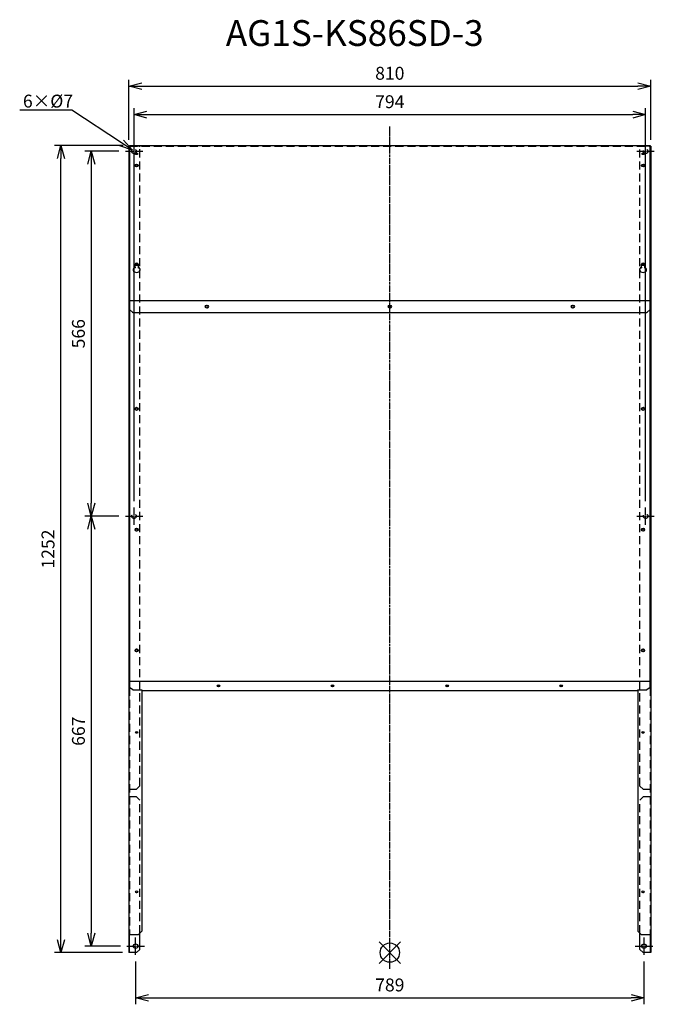
# Model space of a CAD drawing. Extents: x 3669 to 4654, y -804 to 724.
import ezdxf
from ezdxf import colors
from ezdxf.entities.mleader import LeaderData, LeaderLine
from ezdxf.math import Vec2, Vec3

# ---------------------------------------------------------------- set-up
doc = ezdxf.new("R2010")
doc.units = 0
doc.linetypes.add('DASHDOT', pattern=[5.5, 4, -0.6, 0.3, -0.6])
doc.linetypes.add('HIDDEN', pattern=[0.375, 0.25, -0.125])
doc.layers.get('0').update_dxf_attribs({"linetype": 'CONTINUOUS'})
doc.layers.get('Defpoints').update_dxf_attribs({"linetype": 'CONTINUOUS'})
for name, color, linetype in [('ARRANGE', 1, 'CONTINUOUS'), ('BASIS', 6, 'DASHDOT'), ('ETC', 61, 'CONTINUOUS'), ('NOTE', 4, 'CONTINUOUS'), ('OUTLINE', 3, 'CONTINUOUS'), ('SIZE', 30, 'CONTINUOUS')]:
    doc.layers.add(name, color=color, linetype=linetype)
doc.styles.get("Standard").update_dxf_attribs({"font": 'romans.shx', "bigfont": 'extfont.shx'})
doc.dimstyles.get("Standard").update_dxf_attribs({"dimscale": 0, "dimtxt": 2, "dimasz": 2, "dimexe": 1, "dimexo": 1, "dimgap": 1, "dimtad": 1, "dimdec": 0, "dimdsep": 46, "dimtxsty": 'STANDARD', "dimblk1": 'OPEN30', "dimblk2": 'OPEN30', "dimsah": 1, "dimcen": 2.5, "dimadec": 0, "dimazin": 0, "dimtfac": 1, "dimtdec": 0, "dimtmove": 0, "dimatfit": 3, "dimldrblk": 'OPEN30', "dimfxl": 1, "dimtolj": 1, "dimarcsym": 0})

# ---------------------------------------------------------------- blocks, each defined once
blk = doc.blocks.new('_OPEN30')
at = {"color": 0, "linetype": 'ByBlock'}
for p, q in [((-1, 0.268), (0, 0)), ((0, 0), (-1, -0.268)), ((0, 0), (-1, 0))]:
    blk.add_line(p, q, dxfattribs=at)
blk = doc.blocks.new('*D18')
at = {"layer": 'Defpoints', "color": 0}
for p in [(4648.4, 620.6), (3838.4, 527.6), (4648.4, 527.6)]:
    blk.add_point(p, dxfattribs=at)
at = {"layer": 'SIZE', "color": 0, "lineweight": -2}
for p, q in [((3838.4, 537.6), (3838.4, 630.6)), ((4648.4, 537.6), (4648.4, 630.6)), ((3858.4, 620.6), (4628.4, 620.6))]:
    blk.add_line(p, q, dxfattribs=at)
at = {"layer": 'SIZE', "color": 0, "lineweight": -2, "xscale": 20, "yscale": 20, "zscale": 20, "rotation": 180}
blk.add_blockref('_OPEN30', (3838.4, 620.6), dxfattribs=at)
at = {"layer": 'SIZE', "color": 0, "lineweight": -2, "xscale": 20, "yscale": 20, "zscale": 20}
blk.add_blockref('_OPEN30', (4648.4, 620.6), dxfattribs=at)
at = {"layer": 'SIZE', "color": 0, "insert": (4243.4, 640.6), "char_height": 20, "attachment_point": 5}
blk.add_mtext('\\A1;810', dxfattribs=at)
blk = doc.blocks.new('*D19')
at = {"layer": 'Defpoints', "color": 0}
for p in [(3832.9, 519.6), (3780.1, -46.4), (3832.9, -46.4)]:
    blk.add_point(p, dxfattribs=at)
at = {"layer": 'SIZE', "color": 0, "lineweight": -2}
for p, q in [((3822.9, 519.6), (3770.1, 519.6)), ((3780.1, 499.6), (3780.1, -26.4)), ((3822.9, -46.4), (3770.1, -46.4))]:
    blk.add_line(p, q, dxfattribs=at)
at = {"layer": 'SIZE', "color": 0, "lineweight": -2, "xscale": 20, "yscale": 20, "zscale": 20}
for p, rotation in [((3780.1, 519.6), 90), ((3780.1, -46.4), 270)]:
    blk.add_blockref('_OPEN30', p, dxfattribs=dict(at, rotation=rotation))
at = {"layer": 'SIZE', "color": 0, "insert": (3760.1, 236.6), "char_height": 20, "attachment_point": 5, "rotation": 90}
blk.add_mtext('\\A1;566', dxfattribs=at)
blk = doc.blocks.new('*D20')
at = {"layer": 'Defpoints', "color": 0}
for p in [(3832.9, -46.4), (3780.1, -713.4), (3835.4, -713.4)]:
    blk.add_point(p, dxfattribs=at)
at = {"layer": 'SIZE', "color": 0, "lineweight": -2}
for p, q in [((3822.9, -46.4), (3770.1, -46.4)), ((3780.1, -66.4), (3780.1, -693.4)), ((3825.4, -713.4), (3770.1, -713.4))]:
    blk.add_line(p, q, dxfattribs=at)
at = {"layer": 'SIZE', "color": 0, "lineweight": -2, "xscale": 20, "yscale": 20, "zscale": 20}
for p, rotation in [((3780.1, -46.4), 90), ((3780.1, -713.4), 270)]:
    blk.add_blockref('_OPEN30', p, dxfattribs=dict(at, rotation=rotation))
at = {"layer": 'SIZE', "color": 0, "insert": (3760.1, -379.9), "char_height": 20, "attachment_point": 5, "rotation": 90}
blk.add_mtext('\\A1;667', dxfattribs=at)
blk = doc.blocks.new('*D21')
at = {"layer": 'Defpoints', "color": 0}
for p in [(3732.9, 528.6), (3839.4, 528.6), (3838.4, -723.4)]:
    blk.add_point(p, dxfattribs=at)
at = {"layer": 'SIZE', "color": 0, "lineweight": -2}
for p, q in [((3829.4, 528.6), (3722.9, 528.6)), ((3732.9, -703.4), (3732.9, 508.6)), ((3828.4, -723.4), (3722.9, -723.4))]:
    blk.add_line(p, q, dxfattribs=at)
at = {"layer": 'SIZE', "color": 0, "lineweight": -2, "xscale": 20, "yscale": 20, "zscale": 20}
for p, rotation in [((3732.9, 528.6), 90), ((3732.9, -723.4), 270)]:
    blk.add_blockref('_OPEN30', p, dxfattribs=dict(at, rotation=rotation))
at = {"layer": 'SIZE', "color": 0, "insert": (3712.9, -97.4), "char_height": 20, "attachment_point": 5, "rotation": 90}
blk.add_mtext('\\A1;1252', dxfattribs=at)
blk = doc.blocks.new('*D23')
at = {"layer": 'Defpoints', "color": 0}
for p in [(3848.9, -726.9), (4637.9, -726.9), (4637.9, -793.5)]:
    blk.add_point(p, dxfattribs=at)
at = {"layer": 'SIZE', "color": 0, "lineweight": -2}
for p, q in [((3848.9, -736.9), (3848.9, -803.5)), ((4637.9, -736.9), (4637.9, -803.5)), ((3868.9, -793.5), (4617.9, -793.5))]:
    blk.add_line(p, q, dxfattribs=at)
at = {"layer": 'SIZE', "color": 0, "lineweight": -2, "xscale": 20, "yscale": 20, "zscale": 20, "rotation": 180}
blk.add_blockref('_OPEN30', (3848.9, -793.5), dxfattribs=at)
at = {"layer": 'SIZE', "color": 0, "lineweight": -2, "xscale": 20, "yscale": 20, "zscale": 20}
blk.add_blockref('_OPEN30', (4637.9, -793.5), dxfattribs=at)
at = {"layer": 'SIZE', "color": 0, "insert": (4243.4, -773.5), "char_height": 20, "attachment_point": 5}
blk.add_mtext('\\A1;789', dxfattribs=at)
blk = doc.blocks.new('*D24')
at = {"layer": 'Defpoints', "color": 0}
for p in [(4640.4, 576.5), (3846.4, -32.9), (4640.4, -32.9)]:
    blk.add_point(p, dxfattribs=at)
at = {"layer": 'SIZE', "color": 0, "lineweight": -2}
for p, q in [((3846.4, -22.9), (3846.4, 586.5)), ((4640.4, -22.9), (4640.4, 586.5)), ((3866.4, 576.5), (4620.4, 576.5))]:
    blk.add_line(p, q, dxfattribs=at)
at = {"layer": 'SIZE', "color": 0, "lineweight": -2, "xscale": 20, "yscale": 20, "zscale": 20, "rotation": 180}
blk.add_blockref('_OPEN30', (3846.4, 576.5), dxfattribs=at)
at = {"layer": 'SIZE', "color": 0, "lineweight": -2, "xscale": 20, "yscale": 20, "zscale": 20}
blk.add_blockref('_OPEN30', (4640.4, 576.5), dxfattribs=at)
at = {"layer": 'SIZE', "color": 0, "insert": (4243.4, 596.5), "char_height": 20, "attachment_point": 5}
blk.add_mtext('\\A1;794', dxfattribs=at)

msp = doc.modelspace()

# ---------------------------------------------------------------- linework, layer by layer
at = {"layer": 'ARRANGE', "color": 1, "linetype": 'Continuous'}
for p, q in [((4226.76, -740.12), (4260.13, -706.75)), ((4226.76, -706.75), (4260.13, -740.12))]:
    msp.add_line(p, q, dxfattribs=at)
at = {"layer": 'ARRANGE'}
msp.add_circle((4243.44, -723.43), 15, dxfattribs=at)
at = {"layer": 'BASIS', "color": 6, "linetype": 'DASHDOT'}
msp.add_line((4243.44, -748.73), (4243.44, 557.85), dxfattribs=at)
at = {"layer": 'NOTE', "ltscale": 50}
for p, q in [((3832.94, 519.57), (3844.94, 519.57)), ((3845.94, 519.57), (3846.94, 519.57)), ((3846.44, 521.07), (3846.44, 533.07)), ((3846.44, 519.07), (3846.44, 520.07)), ((3847.94, 519.57), (3859.94, 519.57)), ((4626.94, 519.57), (4638.94, 519.57)), ((4639.94, 519.57), (4640.94, 519.57)), ((4640.44, 521.07), (4640.44, 533.07)), ((4640.44, 519.07), (4640.44, 520.07)), ((4641.94, 519.57), (4653.94, 519.57)), ((3846.44, 506.07), (3846.44, 518.07)), ((4640.44, 506.07), (4640.44, 518.07)), ((3846.44, -44.93), (3846.44, -32.93)), ((4640.44, -44.93), (4640.44, -32.93)), ((3832.94, -46.43), (3844.94, -46.43)), ((3845.94, -46.43), (3846.94, -46.43)), ((3846.44, -46.93), (3846.44, -45.93)), ((3846.44, -59.93), (3846.44, -47.93)), ((3847.94, -46.43), (3859.94, -46.43)), ((4626.94, -46.43), (4638.94, -46.43)), ((4639.94, -46.43), (4640.94, -46.43)), ((4640.44, -46.93), (4640.44, -45.93)), ((4640.44, -59.93), (4640.44, -47.93)), ((4641.94, -46.43), (4653.94, -46.43)), ((3848.94, -711.93), (3848.94, -699.93)), ((4637.94, -711.93), (4637.94, -699.93)), ((3835.44, -713.43), (3847.44, -713.43)), ((3848.44, -713.43), (3849.44, -713.43)), ((3848.94, -713.93), (3848.94, -712.93)), ((3848.94, -726.93), (3848.94, -714.93)), ((3850.44, -713.43), (3862.44, -713.43)), ((4624.44, -713.43), (4636.44, -713.43)), ((4637.44, -713.43), (4638.44, -713.43)), ((4637.94, -713.93), (4637.94, -712.93)), ((4637.94, -726.93), (4637.94, -714.93)), ((4639.44, -713.43), (4651.44, -713.43))]:
    msp.add_line(p, q, dxfattribs=at)
at = {"layer": 'OUTLINE', "ltscale": 50}
for p, q in [((3838.44, 527.57), (3838.44, 290.09)), ((3839.44, 527.57), (3838.44, 527.57)), ((3839.44, 528.57), (3839.44, 288.31)), ((3839.44, 528.57), (4647.44, 528.57)), ((4647.44, 288.31), (4647.44, 528.57)), ((4648.44, 527.57), (4647.44, 527.57)), ((4648.44, 527.57), (4648.44, 290.09)), ((3848.94, 516.72), (3851.94, 516.72)), ((3848.94, 514.42), (3848.94, 516.72)), ((3851.94, 516.08), (3848.94, 516.08)), ((3851.94, 514.42), (3848.94, 514.42)), ((3851.94, 516.72), (3851.94, 514.42)), ((4634.94, 516.72), (4637.94, 516.72)), ((4634.94, 514.42), (4634.94, 516.72)), ((4637.94, 516.08), (4634.94, 516.08)), ((4637.94, 514.42), (4634.94, 514.42)), ((4637.94, 516.72), (4637.94, 514.42)), ((3847.94, 339.69), (3847.94, 344.36)), ((3847.94, 339.69), (3847.94, 339.04)), ((3852.94, 344.36), (3852.94, 339.69)), ((3852.94, 339.69), (3852.94, 339.04)), ((4633.94, 339.69), (4633.94, 344.36)), ((4633.94, 339.69), (4633.94, 339.04)), ((4638.94, 344.36), (4638.94, 339.69)), ((4638.94, 339.69), (4638.94, 339.04)), ((3838.44, 290.09), (3838.44, -301.84)), ((3839.44, 290.09), (3838.44, 290.09)), ((3839.44, 288.31), (3839.44, 274.09)), ((3839.44, 288.31), (4647.44, 288.31)), ((4648.44, 290.09), (4647.44, 290.09)), ((4647.44, 274.09), (4647.44, 288.31)), ((4648.44, 290.09), (4648.44, -301.84)), ((3839.44, 274.09), (3839.44, 273.75)), ((3844.44, 269.41), (3839.44, 274.09)), ((3839.44, 273.75), (3839.44, -302.43)), ((3844.44, 269.41), (4642.44, 269.41)), ((3844.44, 269.06), (3844.44, 269.41)), ((4647.44, 274.09), (4642.44, 269.41)), ((4642.44, 269.41), (4642.44, 269.06)), ((4647.44, 273.75), (4647.44, 274.09)), ((4647.44, -302.43), (4647.44, 273.75)), ((3838.44, -301.84), (3838.44, -723.43)), ((3839.44, -301.84), (3838.44, -301.84)), ((3839.44, -302.43), (3839.44, -312.33)), ((3839.44, -302.43), (4647.44, -302.43)), ((4648.44, -301.84), (4647.44, -301.84)), ((4647.44, -312.33), (4647.44, -302.43)), ((4648.44, -301.84), (4648.44, -723.43)), ((3844.44, -315.87), (3839.44, -312.33)), ((3844.44, -315.87), (3858.44, -315.87)), ((3858.44, -315.87), (3858.44, -316.57)), ((3858.44, -316.57), (4628.44, -316.57)), ((3858.44, -316.57), (3858.44, -690.13)), ((4628.44, -316.57), (4628.44, -315.87)), ((4628.44, -315.87), (4642.44, -315.87)), ((4628.44, -316.57), (4628.44, -690.13)), ((4647.44, -312.33), (4642.44, -315.87)), ((3839.44, -695.13), (3853.44, -695.13)), ((3839.44, -723.43), (3839.44, -695.13)), ((3858.44, -690.13), (3853.44, -695.13)), ((3855.44, -718.43), (3855.44, -693.13)), ((4633.44, -695.13), (4628.44, -690.13)), ((4631.44, -718.43), (4631.44, -693.13)), ((4633.44, -695.13), (4647.44, -695.13)), ((4647.44, -695.13), (4647.44, -723.43)), ((3839.44, -723.43), (3838.44, -723.43)), ((3850.44, -723.43), (3839.44, -723.43)), ((3855.44, -718.43), (3850.44, -723.43)), ((4636.44, -723.43), (4631.44, -718.43)), ((4647.44, -723.43), (4636.44, -723.43)), ((4648.44, -723.43), (4647.44, -723.43))]:
    msp.add_line(p, q, dxfattribs=at)
at = {"layer": 'OUTLINE', "linetype": 'HIDDEN', "ltscale": 50}
for p, q in [((3839.44, 527.57), (4647.44, 527.57)), ((3854.44, 527.57), (3839.44, 527.57)), ((3855.44, 526.57), (3855.44, 527.57)), ((3855.44, -464.89), (3855.44, 526.57)), ((4631.44, 526.57), (4631.44, 527.57)), ((4631.44, -464.93), (4631.44, 526.57)), ((4647.44, 527.57), (4632.44, 527.57)), ((3839.44, -312.33), (3839.44, -695.13)), ((4647.44, -312.33), (4647.44, -695.13)), ((3839.44, -469.89), (3850.44, -469.89)), ((3855.44, -464.89), (3850.44, -469.89)), ((4636.44, -469.93), (4631.44, -464.93)), ((4636.44, -469.93), (4647.44, -469.93)), ((3850.44, -481.89), (3839.44, -481.89)), ((3850.44, -481.89), (3855.44, -486.89)), ((3855.44, -693.13), (3855.44, -486.89)), ((4631.44, -486.93), (4636.44, -481.93)), ((4631.44, -693.13), (4631.44, -486.93)), ((4647.44, -481.93), (4636.44, -481.93))]:
    msp.add_line(p, q, dxfattribs=at)
for centre in [(3846.44, 519.57), (4640.44, 519.57), (3846.44, -46.43), (4640.44, -46.43)]:
    msp.add_circle(centre, 3.5, dxfattribs=at)
at = {"layer": 'OUTLINE', "ltscale": 50}
for centre in [(3848.94, -713.43), (4637.94, -713.43)]:
    msp.add_circle(centre, 3.5, dxfattribs=at)
for centre, major_axis, ratio, start_param, end_param in [((3850.44, 497.57), (-2.5, 0), 0.7660444, 1.5707963, 7.8539816), ((3850.44, 496.92), (-2.5, 0), 0.7660444, 3.3102105, 6.1145675), ((3850.44, 496.92), (-2, 0), 0.7660444, 2.6629368, 6.7618411), ((3850.44, 496.28), (-2, 0), 0.7660444, 3.3529374, 6.0718406), ((4636.44, 497.57), (-2.5, 0), 0.7660444, 1.5707963, 7.8539816), ((4636.44, 496.92), (-2.5, 0), 0.7660444, 3.3102105, 6.1145675), ((4636.44, 496.92), (-2, 0), 0.7660444, 2.6629368, 6.7618411), ((4636.44, 496.28), (-2, 0), 0.7660444, 3.3529374, 6.0718406), ((3850.44, 335.93), (-5.5, 0), 0.7660444, 5.1842508, 10.5237125), ((3850.44, 335.29), (-5.5, 0), 0.7660444, 5.1842508, 6.2068293), ((3850.44, 344.36), (-2.5, 0), 0.7660444, 3.1415927, 6.2831853), ((3850.44, 343.72), (-2.5, 0), 0.7660444, 3.1415927, 6.2831853), ((3850.44, 343.72), (-2, 0), 0.7660444, 1.5707963, 7.8539816), ((3850.44, 343.07), (-2, 0), 0.7660444, 3.3529374, 6.0718406), ((3850.44, 335.29), (-5.5, 0), 0.7660444, 3.2179486, 4.2405271), ((4636.44, 335.93), (-5.5, 0), 0.7660444, 5.1842508, 10.5237125), ((4636.44, 335.29), (-5.5, 0), 0.7660444, 5.1842508, 6.2068293), ((4636.44, 344.36), (-2.5, 0), 0.7660444, 3.1415927, 6.2831853), ((4636.44, 343.72), (-2.5, 0), 0.7660444, 3.1415927, 6.2831853), ((4636.44, 343.72), (-2, 0), 0.7660444, 1.5707963, 7.8539816), ((4636.44, 343.07), (-2, 0), 0.7660444, 3.3529374, 6.0718406), ((4636.44, 335.29), (-5.5, 0), 0.7660444, 3.2179486, 4.2405271), ((3959.44, 278.78), (-2.5, 0), 0.9366722, 1.5707963, 7.8539816), ((3959.44, 278.27), (-2, 0), 0.9366072, 2.0325754, 7.3922026), ((3959.44, 277.92), (-2, 0), 0.9366072, 3.2352536, 6.1895244), ((4243.44, 278.78), (-2.5, 0), 0.9366722, 1.5707963, 7.8539816), ((4243.44, 278.27), (-2, 0), 0.9366072, 2.0325754, 7.3922026), ((4243.44, 277.92), (-2, 0), 0.9366072, 3.2352536, 6.1895244), ((4527.44, 278.78), (-2.5, 0), 0.9366722, 1.5707963, 7.8539816), ((4527.44, 278.27), (-2, 0), 0.9366072, 2.0325754, 7.3922026), ((4527.44, 277.92), (-2, 0), 0.9366072, 3.2352536, 6.1895244), ((3850.44, 119.98), (-2.5, 0), 0.9366072, 1.5707963, 7.8539816), ((4636.44, 119.98), (-2.5, 0), 0.9366072, 1.5707963, 7.8539816), ((3850.44, 119.63), (-2.5, 0), 0.9366072, 3.2164819, 6.2082961), ((3850.44, 119.63), (-2, 0), 0.9366072, 1.5707963, 7.8539816), ((3850.44, 119.28), (-2, 0), 0.9366072, 3.2352536, 6.1895244), ((4636.44, 119.63), (-2.5, 0), 0.9366072, 3.2164819, 6.2082961), ((4636.44, 119.63), (-2, 0), 0.9366072, 1.5707963, 7.8539816), ((4636.44, 119.28), (-2, 0), 0.9366072, 3.2352536, 6.1895244), ((3850.44, -67.34), (-2.5, 0), 0.9366072, 1.5707963, 7.8539816), ((3850.44, -67.69), (-2.5, 0), 0.9366072, 3.2164819, 6.2082961), ((3850.44, -67.69), (-2, 0), 0.9366072, 1.5707963, 7.8539816), ((3850.44, -68.04), (-2, 0), 0.9366072, 3.2352536, 6.1895244), ((4636.44, -67.34), (-2.5, 0), 0.9366072, 1.5707963, 7.8539816), ((4636.44, -67.69), (-2.5, 0), 0.9366072, 3.2164819, 6.2082961), ((4636.44, -67.69), (-2, 0), 0.9366072, 1.5707963, 7.8539816), ((4636.44, -68.04), (-2, 0), 0.9366072, 3.2352536, 6.1895244), ((3850.44, -254.66), (-2.5, 0), 0.9366072, 1.5707963, 7.8539816), ((3850.44, -255.01), (-2.5, 0), 0.9366072, 3.2164819, 6.2082961), ((3850.44, -255.01), (-2, 0), 0.9366072, 1.5707963, 7.8539816), ((3850.44, -255.36), (-2, 0), 0.9366072, 3.2352536, 6.1895244), ((4636.44, -254.66), (-2.5, 0), 0.9366072, 1.5707963, 7.8539816), ((4636.44, -255.01), (-2.5, 0), 0.9366072, 3.2164819, 6.2082961), ((4636.44, -255.01), (-2, 0), 0.9366072, 1.5707963, 7.8539816), ((4636.44, -255.36), (-2, 0), 0.9366072, 3.2352536, 6.1895244), ((3977.44, -309.5), (-2, 0), 0.707238, 1.5707963, 7.8539816), ((3977.44, -308.79), (-2, 0), 0.707238, 0.2525845, 2.8890082), ((4154.44, -309.5), (-2, 0), 0.707238, 1.5707963, 7.8539816), ((4154.44, -308.79), (-2, 0), 0.707238, 0.2525845, 2.8890082), ((4332.44, -309.5), (-2, 0), 0.707238, 1.5707963, 7.8539816), ((4332.44, -308.79), (-2, 0), 0.707238, 0.2525845, 2.8890082), ((4509.44, -309.5), (-2, 0), 0.707238, 1.5707963, 7.8539816), ((4509.44, -308.79), (-2, 0), 0.707238, 0.2525845, 2.8890082), ((3850.44, -381.74), (-2, 0), 0.7070107, 1.5707963, 7.8539816), ((3850.44, -381.03), (-2, 0), 0.7070107, 0.2527504, 2.8888422), ((4636.44, -381.74), (-2, 0), 0.7070107, 1.5707963, 7.8539816), ((4636.44, -381.03), (-2, 0), 0.7070107, 0.2527504, 2.8888422), ((3850.44, -629.19), (-2, 0), 0.7070107, 1.5707963, 7.8539816), ((3850.44, -628.48), (-2, 0), 0.7070107, 0.2527504, 2.8888422), ((4636.44, -629.19), (-2, 0), 0.7070107, 1.5707963, 7.8539816), ((4636.44, -628.48), (-2, 0), 0.7070107, 0.2527504, 2.8888422)]:
    msp.add_ellipse(centre, major_axis=major_axis, ratio=ratio, start_param=start_param, end_param=end_param, dxfattribs=at)

# ---------------------------------------------------------------- texts
at = {"layer": 'ETC', "insert": (3988.8, 722.98), "char_height": 40, "width": 651.9793, "attachment_point": 1}
msp.add_mtext('AG1S-KS86SD-3', dxfattribs=at)

# ---------------------------------------------------------------- dimensions: what is measured, and where the dimension line sits
at = {"layer": 'SIZE'}
for base, p1, p2, picture, middle in [((4648.44, 620.63), (3838.44, 527.57), (4648.44, 527.57), '*D18', (4243.44, 640.63)), ((4640.44, 576.49), (3846.44, -32.93), (4640.44, -32.93), '*D24', (4243.44, 596.49)), ((4637.94, -793.54), (3848.94, -726.93), (4637.94, -726.93), '*D23', (4243.44, -773.54))]:
    dim = msp.add_linear_dim(base=base, p1=p1, p2=p2, dimstyle='STANDARD', override={"dimscale": 10, "dimdec": 1, "dimrnd": 0.5, "dimtdec": 1, "dimarcsym": 1}, dxfattribs=at)
    dim.commit()
    dim.dimension.update_dxf_attribs({"geometry": picture, "text_midpoint": middle})
for base, p1, p2, override, picture, middle in [((3732.94, 528.57), (3838.44, -723.43), (3839.44, 528.57), {"dimscale": 10, "dimdec": 1, "dimrnd": 0.5, "dimtdec": 1, "dimarcsym": 1}, '*D21', (3712.94, -97.43)), ((3780.14, -46.43), (3832.94, 519.57), (3832.94, -46.43), {"dimscale": 10, "dimdec": 1, "dimrnd": 0.5, "dimtdec": 1, "dimarcsym": 1}, '*D19', (3760.14, 236.57)), ((3780.14, -713.43), (3832.94, -46.43), (3835.44, -713.43), {"dimscale": 10, "dimdec": 1, "dimrnd": 0.5, "dimtdec": 1, "dimtmove": 1, "dimarcsym": 1}, '*D20', (3760.14, -379.93))]:
    dim = msp.add_linear_dim(base=base, p1=p1, p2=p2, angle=90, dimstyle='STANDARD', override=override, dxfattribs=at)
    dim.commit()
    dim.dimension.update_dxf_attribs({"geometry": picture, "text_midpoint": middle})

# ---------------------------------------------------------------- leaders
at = {"layer": 'NOTE'}
ml = msp.add_multileader_mtext('Standard', dxfattribs=at)
ml.set_content('6×%%C7', color=256, style='STANDARD')
ml.set_leader_properties()
ml.set_arrow_properties(name='OPEN30')
ml.build(insert=Vec2(0, 0))
ml.multileader.update_dxf_attribs({"text_right_attachment_type": 6, "dogleg_length": 0.36, "arrow_head_size": 20})
ctx = ml.context
ctx.base_point, ctx.char_height, ctx.arrow_head_size, ctx.plane_origin = Vec3(3672, 595.41), 20, 20, Vec3(3843.81, 521.49)
ctx.right_attachment = 6
notes = []
notes.append((ctx, [(0, (1, 1, 0), (3749.88, 583.41), (-1, 0), 0.36, [(0, [(3843.81, 521.49)], 0, [])])]))
ctx.mtext.insert, ctx.mtext.flow_direction = Vec3(3674, 607.41), 5
for ctx, leaders in notes:
    for number, flags, end, landing, length, lines in leaders:
        leader = LeaderData()
        leader.index, (leader.has_last_leader_line, leader.has_dogleg_vector, leader.attachment_direction) = number, flags
        leader.last_leader_point, leader.dogleg_vector, leader.dogleg_length = Vec3(end), Vec3(landing), length
        for number, points, colour, breaks in lines:
            line = LeaderLine()
            line.index, line.vertices, line.color, line.breaks = number, Vec3.list(points), colors.encode_raw_color(colour), breaks
            leader.lines.append(line)
        ctx.leaders.append(leader)

doc.saveas('drawing.dxf')
